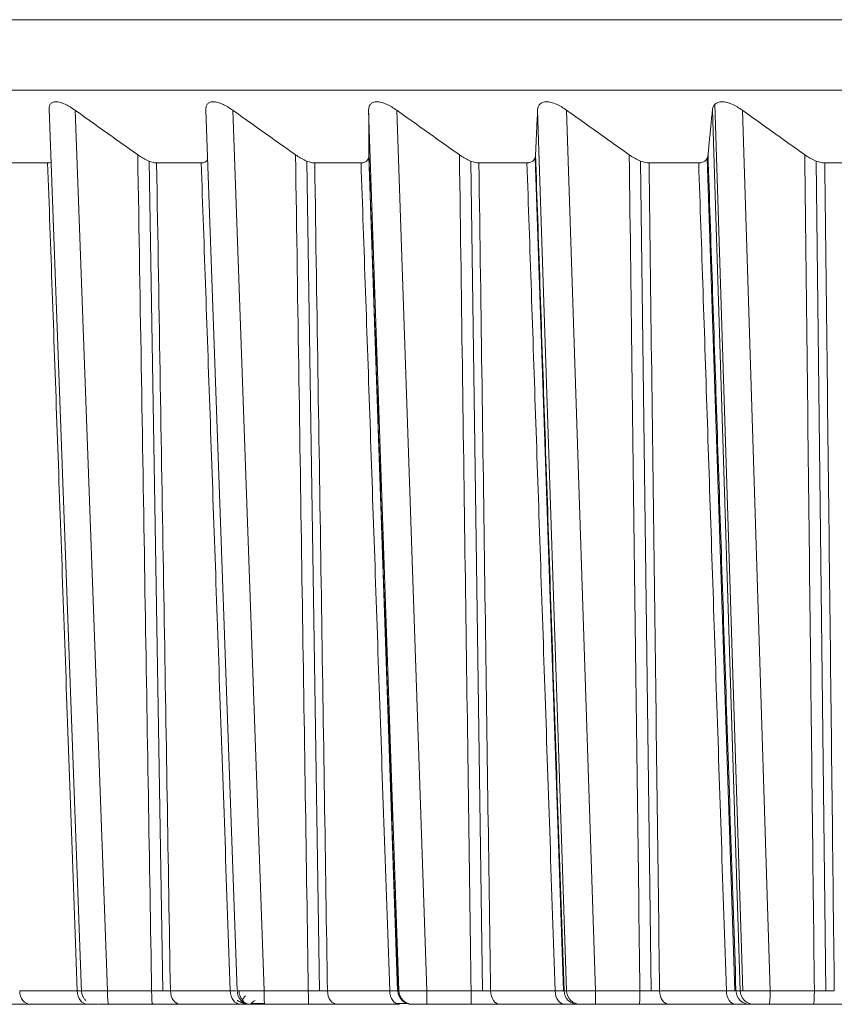
# Model space of a CAD drawing. Units: inches. Extents: x 5512 to 6312, y 1687 to 2987.
# Drawn here: x 5683 to 5689, y 2262 to 2269 of the extents above; entities that cross this region are included whole.
import ezdxf

# ---------------------------------------------------------------- set-up
doc = ezdxf.new("R2010")
doc.units = ezdxf.units.IN
doc.header["$MEASUREMENT"] = 0
doc.layers.add('1', color=7, linetype='Continuous')

msp = doc.modelspace()

# ---------------------------------------------------------------- linework, layer by layer
at = {"layer": '1', "color": 7, "linetype": 'Continuous', "lineweight": 18}
for p, q in [((5672.2412, 2268.5197), (5762.2412, 2268.5197)), ((5672.2412, 2268.5197), (5762.2412, 2268.5197)), ((5672.2412, 2268.0197), (5713.9178, 2268.0197)), ((5683.4464, 2267.8828), (5683.6767, 2261.6069)), ((5683.8611, 2261.6162), (5683.6314, 2267.8763)), ((5684.7821, 2261.6162), (5684.56, 2267.8763)), ((5684.9741, 2261.6162), (5684.752, 2267.8763)), ((5685.9318, 2261.6162), (5685.7176, 2267.8763)), ((5686.1312, 2261.6162), (5685.9171, 2267.8763)), ((5687.1243, 2261.6162), (5686.9184, 2267.8763)), ((5687.3309, 2261.6162), (5687.1249, 2267.8763)), ((5688.358, 2261.6162), (5688.1605, 2267.8763)), ((5688.1776, 2267.9173), (5688.3764, 2261.6152)), ((5688.5713, 2261.6162), (5688.3739, 2267.8763)), ((5684.1575, 2267.5135), (5684.2554, 2261.616)), ((5685.2788, 2267.5137), (5685.3693, 2261.616)), ((5685.9237, 2261.6161), (5685.7184, 2267.5446)), ((5686.4437, 2267.514), (5686.5267, 2261.616)), ((5687.1016, 2261.616), (5686.8999, 2267.5379)), ((5687.6508, 2267.5142), (5687.7261, 2261.616)), ((5688.3207, 2261.616), (5688.1228, 2267.5342)), ((5688.8982, 2267.5144), (5688.9658, 2261.616)), ((5683.4361, 2267.5016), (5683.1323, 2267.5016)), ((5684.5275, 2267.5016), (5684.2106, 2267.5016)), ((5685.6636, 2267.5016), (5685.3341, 2267.5016)), ((5686.8428, 2267.5016), (5686.5011, 2267.5016)), ((5688.0636, 2267.5016), (5687.7102, 2267.5016)), ((5689.3242, 2267.5016), (5688.9595, 2267.5016)), ((5683.2375, 2261.6162), (5683.6455, 2261.6162)), ((5683.8611, 2261.6162), (5684.175, 2261.6162)), ((5684.3085, 2261.6162), (5684.7341, 2261.6162)), ((5684.9741, 2261.6162), (5685.2888, 2261.6162)), ((5685.4246, 2261.6162), (5685.8672, 2261.6162)), ((5685.9254, 2261.6162), (5685.9318, 2261.6162)), ((5686.1312, 2261.6162), (5686.4461, 2261.6162)), ((5686.5841, 2261.6162), (5687.043, 2261.6162)), ((5687.1063, 2261.6162), (5687.1243, 2261.6162)), ((5687.3309, 2261.6162), (5687.6455, 2261.6162)), ((5687.7855, 2261.6162), (5688.2601, 2261.6162)), ((5688.3283, 2261.6162), (5688.358, 2261.6162)), ((5688.5713, 2261.6162), (5688.8854, 2261.6162)), ((5683.3142, 2261.5197), (5683.7214, 2261.5197)), ((5683.8685, 2261.5197), (5684.1825, 2261.5197)), ((5683.8687, 2261.5197), (5684.1826, 2261.5197)), ((5684.3829, 2261.5197), (5684.8075, 2261.5197)), ((5684.8897, 2261.5197), (5684.8832, 2261.5212)), ((5684.9779, 2261.5197), (5685.2926, 2261.5197)), ((5684.978, 2261.5197), (5685.2926, 2261.5197)), ((5685.4964, 2261.5197), (5685.938, 2261.5197)), ((5686.0253, 2261.5197), (5686.0317, 2261.5197)), ((5686.0253, 2261.5197), (5686.0317, 2261.5197)), ((5686.1314, 2261.5197), (5686.4463, 2261.5197)), ((5686.1314, 2261.5197), (5686.4463, 2261.5197)), ((5686.6533, 2261.5197), (5687.1112, 2261.5197)), ((5687.206, 2261.5197), (5687.2241, 2261.5197)), ((5687.206, 2261.5197), (5687.2241, 2261.5197)), ((5687.3274, 2261.5197), (5687.6421, 2261.5197)), ((5687.3274, 2261.5197), (5687.6421, 2261.5197)), ((5687.852, 2261.5197), (5688.3256, 2261.5197)), ((5688.4278, 2261.5197), (5688.4575, 2261.5197)), ((5688.4278, 2261.5197), (5688.4575, 2261.5197)), ((5688.5642, 2261.5197), (5688.8782, 2261.5197)), ((5688.5643, 2261.5197), (5688.8783, 2261.5197))]:
    msp.add_line(p, q, dxfattribs=at)
for centre, major_axis, ratio, start_param, end_param in [((5683.3142, 2261.6197), (0, 0.1), 0.767987, 1.605703, 3.141593), ((5683.7214, 2261.6197), (0, 0.1), 0.758771, 1.605703, 3.141594), ((5683.7764, 2261.6197), (0, -0.1), 0.998572, 4.747295, 5.145833), ((5683.8687, 2261.6197), (0, 0.1), 0.075839, 1.605703, 3.141593), ((5684.1826, 2261.6197), (0, 0.1), 0.075839, 1.605703, 3.141593), ((5684.3829, 2261.6197), (0, 0.1), 0.743796, 1.605703, 3.141593), ((5684.8075, 2261.6197), (0, 0.1), 0.734184, 1.605703, 3.141594), ((5684.882, 2261.6197), (0, -0.1), 0.999864, 4.747295, 6.28318), ((5684.978, 2261.6197), (0, 0.1), 0.038942, 1.605703, 3.141593), ((5685.2926, 2261.6197), (0, 0.1), 0.038942, 1.605703, 3.141593), ((5685.4964, 2261.6197), (0, 0.1), 0.71859, 1.605703, 3.141593), ((5685.938, 2261.6197), (0, 0.1), 0.708594, 1.605703, 3.141594), ((5686.0253, 2261.6197), (0, 0.1), 0.99979, 1.605703, 3.141593), ((5686.0317, 2261.6197), (0, 0.1), 0.99979, 1.605703, 3.141587), ((5686.1314, 2261.6197), (0, 0.1), 0.001992, 1.605703, 3.141593), ((5686.4463, 2261.6197), (0, 0.1), 0.001992, 1.605703, 3.141593), ((5686.6533, 2261.6197), (0, 0.1), 0.692402, 1.605703, 3.141593), ((5687.1112, 2261.6197), (0, 0.1), 0.682037, 1.605703, 3.141594), ((5687.206, 2261.6197), (0, 0.1), 0.998351, 1.605703, 3.141593), ((5687.2241, 2261.6197), (0, 0.1), 0.998351, 1.605703, 3.141587), ((5687.3274, 2261.6197), (0, 0.1), 0.034961, 3.141593, 4.677482), ((5687.6421, 2261.6197), (0, 0.1), 0.034961, 3.141592, 4.677482), ((5687.852, 2261.6197), (0, 0.1), 0.665268, 1.605703, 3.141593), ((5688.3256, 2261.6197), (0, 0.1), 0.654548, 1.605703, 3.141594), ((5688.4278, 2261.6197), (0, 0.1), 0.995548, 1.605703, 3.141593), ((5688.4575, 2261.6197), (0, 0.1), 0.995548, 1.605703, 3.141587), ((5688.5642, 2261.6197), (0, 0.1), 0.071866, 3.141593, 4.677482), ((5688.8782, 2261.6197), (0, 0.1), 0.071866, 3.141592, 4.677482)]:
    msp.add_ellipse(centre, major_axis=major_axis, ratio=ratio, start_param=start_param, end_param=end_param, dxfattribs=at)
for points, knots in [([(5683.6314, 2267.8763), (5683.6198, 2267.8846), (5683.6081, 2267.8923), (5683.5903, 2267.9029), (5683.5843, 2267.9063), (5683.5722, 2267.9127), (5683.5662, 2267.9157), (5683.5543, 2267.9211), (5683.5484, 2267.9236), (5683.5367, 2267.9279), (5683.5309, 2267.9298), (5683.514, 2267.9344), (5683.5037, 2267.936), (5683.4896, 2267.936), (5683.4852, 2267.9356), (5683.4771, 2267.934), (5683.4734, 2267.9329), (5683.4668, 2267.9299), (5683.4638, 2267.928), (5683.4586, 2267.9237), (5683.4564, 2267.9212), (5683.4527, 2267.9158), (5683.4511, 2267.9128), (5683.4487, 2267.9064), (5683.4478, 2267.903), (5683.4464, 2267.8944), (5683.4461, 2267.8891), (5683.4464, 2267.8835)], [0, 0, 0, 0, 0.129796, 0.129796, 0.194695, 0.194695, 0.259593, 0.259593, 0.324491, 0.324491, 0.389389, 0.389389, 0.519185, 0.519185, 0.584084, 0.584084, 0.648982, 0.648982, 0.71388, 0.71388, 0.778778, 0.778778, 0.843676, 0.843676, 0.908575, 0.908575, 1, 1, 1, 1]), ([(5684.752, 2267.8763), (5684.7404, 2267.8846), (5684.7287, 2267.8923), (5684.7107, 2267.9029), (5684.7047, 2267.9063), (5684.6925, 2267.9127), (5684.6864, 2267.9157), (5684.6743, 2267.9211), (5684.6683, 2267.9236), (5684.6564, 2267.9279), (5684.6504, 2267.9298), (5684.6331, 2267.9344), (5684.6224, 2267.936), (5684.6078, 2267.936), (5684.6031, 2267.9356), (5684.5946, 2267.934), (5684.5908, 2267.9329), (5684.5837, 2267.9299), (5684.5805, 2267.928), (5684.5748, 2267.9237), (5684.5724, 2267.9212), (5684.5682, 2267.9158), (5684.5664, 2267.9128), (5684.5635, 2267.9064), (5684.5624, 2267.903), (5684.56, 2267.8923), (5684.5595, 2267.8846), (5684.56, 2267.8763)], [0, 0, 0, 0, 0.125, 0.125, 0.1875, 0.1875, 0.25, 0.25, 0.3125, 0.3125, 0.375, 0.375, 0.5, 0.5, 0.5625, 0.5625, 0.625, 0.625, 0.6875, 0.6875, 0.75, 0.75, 0.8125, 0.8125, 0.875, 0.875, 1, 1, 1, 1]), ([(5685.9171, 2267.8763), (5685.9055, 2267.8846), (5685.8937, 2267.8923), (5685.8756, 2267.9029), (5685.8695, 2267.9063), (5685.8572, 2267.9127), (5685.851, 2267.9157), (5685.8387, 2267.9211), (5685.8326, 2267.9236), (5685.8205, 2267.9279), (5685.8144, 2267.9298), (5685.7967, 2267.9344), (5685.7857, 2267.936), (5685.7705, 2267.936), (5685.7657, 2267.9356), (5685.7568, 2267.934), (5685.7527, 2267.9329), (5685.7451, 2267.9299), (5685.7417, 2267.928), (5685.7356, 2267.9237), (5685.7329, 2267.9212), (5685.7283, 2267.9158), (5685.7263, 2267.9128), (5685.7229, 2267.9064), (5685.7216, 2267.903), (5685.7185, 2267.8923), (5685.7176, 2267.8846), (5685.7176, 2267.8763)], [0, 0, 0, 0, 0.125, 0.125, 0.1875, 0.1875, 0.25, 0.25, 0.3125, 0.3125, 0.375, 0.375, 0.5, 0.5, 0.5625, 0.5625, 0.625, 0.625, 0.6875, 0.6875, 0.75, 0.75, 0.8125, 0.8125, 0.875, 0.875, 1, 1, 1, 1]), ([(5687.1249, 2267.8763), (5687.1133, 2267.8846), (5687.1015, 2267.8923), (5687.0834, 2267.9029), (5687.0772, 2267.9063), (5687.0648, 2267.9127), (5687.0585, 2267.9157), (5687.0461, 2267.9211), (5687.0399, 2267.9236), (5687.0276, 2267.9279), (5687.0214, 2267.9298), (5687.0033, 2267.9344), (5686.992, 2267.936), (5686.9762, 2267.936), (5686.9712, 2267.9356), (5686.9619, 2267.934), (5686.9576, 2267.9329), (5686.9496, 2267.9299), (5686.946, 2267.928), (5686.9394, 2267.9237), (5686.9365, 2267.9212), (5686.9314, 2267.9158), (5686.9292, 2267.9128), (5686.9254, 2267.9064), (5686.9239, 2267.903), (5686.9201, 2267.8923), (5686.9187, 2267.8846), (5686.9184, 2267.8763)], [0, 0, 0, 0, 0.125, 0.125, 0.1875, 0.1875, 0.25, 0.25, 0.3125, 0.3125, 0.375, 0.375, 0.5, 0.5, 0.5625, 0.5625, 0.625, 0.625, 0.6875, 0.6875, 0.75, 0.75, 0.8125, 0.8125, 0.875, 0.875, 1, 1, 1, 1]), ([(5688.3739, 2267.8763), (5688.3623, 2267.8846), (5688.3505, 2267.8923), (5688.3323, 2267.9029), (5688.3261, 2267.9063), (5688.3136, 2267.9127), (5688.3073, 2267.9157), (5688.2947, 2267.9211), (5688.2884, 2267.9236), (5688.2759, 2267.9279), (5688.2696, 2267.9298), (5688.2511, 2267.9344), (5688.2395, 2267.936), (5688.2233, 2267.936), (5688.218, 2267.9356), (5688.2084, 2267.934), (5688.2039, 2267.9329), (5688.1955, 2267.9299), (5688.1916, 2267.928), (5688.1847, 2267.9237), (5688.1815, 2267.9212), (5688.176, 2267.9158), (5688.1735, 2267.9128), (5688.1693, 2267.9064), (5688.1675, 2267.903), (5688.1631, 2267.8923), (5688.1613, 2267.8846), (5688.1605, 2267.8763)], [0, 0, 0, 0, 0.125, 0.125, 0.1875, 0.1875, 0.25, 0.25, 0.3125, 0.3125, 0.375, 0.375, 0.5, 0.5, 0.5625, 0.5625, 0.625, 0.625, 0.6875, 0.6875, 0.75, 0.75, 0.8125, 0.8125, 0.875, 0.875, 1, 1, 1, 1]), ([(5684.0764, 2267.559), (5684.0877, 2267.5509), (5684.0991, 2267.5435), (5684.1221, 2267.5299), (5684.1338, 2267.5237), (5684.1574, 2267.5132), (5684.1688, 2267.509), (5684.1853, 2267.5046), (5684.1907, 2267.5035), (5684.201, 2267.502), (5684.206, 2267.5016), (5684.2106, 2267.5016)], [0, 0, 0, 0, 0.25, 0.25, 0.5, 0.5, 0.75, 0.75, 0.875, 0.875, 1, 1, 1, 1]), ([(5684.5275, 2267.5016), (5684.537, 2267.5016), (5684.5451, 2267.5031), (5684.5589, 2267.5089), (5684.5643, 2267.5131), (5684.57, 2267.5205), (5684.5715, 2267.5229), (5684.5728, 2267.5254)], [0, 0, 0, 0, 0.414023, 0.414023, 0.828046, 0.828046, 1, 1, 1, 1]), ([(5685.1976, 2267.559), (5685.2089, 2267.5509), (5685.2204, 2267.5435), (5685.2436, 2267.5299), (5685.2554, 2267.5237), (5685.2793, 2267.5132), (5685.291, 2267.509), (5685.3079, 2267.5046), (5685.3135, 2267.5035), (5685.3241, 2267.502), (5685.3292, 2267.5016), (5685.3341, 2267.5016)], [0, 0, 0, 0, 0.25, 0.25, 0.5, 0.5, 0.75, 0.75, 0.875, 0.875, 1, 1, 1, 1]), ([(5685.6636, 2267.5016), (5685.6734, 2267.5016), (5685.682, 2267.5031), (5685.6966, 2267.5089), (5685.7024, 2267.5131), (5685.7092, 2267.5209), (5685.7112, 2267.5238), (5685.7144, 2267.53), (5685.7157, 2267.5332), (5685.7187, 2267.5435), (5685.7196, 2267.5509), (5685.7196, 2267.559)], [0, 0, 0, 0, 0.25, 0.25, 0.5, 0.5, 0.625, 0.625, 0.75, 0.75, 1, 1, 1, 1]), ([(5686.3626, 2267.559), (5686.3739, 2267.5509), (5686.3854, 2267.5435), (5686.4087, 2267.5299), (5686.4206, 2267.5237), (5686.4449, 2267.5132), (5686.4568, 2267.509), (5686.4741, 2267.5046), (5686.4799, 2267.5035), (5686.4908, 2267.502), (5686.4961, 2267.5016), (5686.5011, 2267.5016)], [0, 0, 0, 0, 0.25, 0.25, 0.5, 0.5, 0.75, 0.75, 0.875, 0.875, 1, 1, 1, 1]), ([(5686.8428, 2267.5016), (5686.853, 2267.5016), (5686.862, 2267.5031), (5686.8774, 2267.5089), (5686.8837, 2267.5131), (5686.8911, 2267.5209), (5686.8933, 2267.5238), (5686.8969, 2267.53), (5686.8985, 2267.5332), (5686.9021, 2267.5435), (5686.9035, 2267.5509), (5686.9038, 2267.559)], [0, 0, 0, 0, 0.25, 0.25, 0.5, 0.5, 0.625, 0.625, 0.75, 0.75, 1, 1, 1, 1]), ([(5687.5697, 2267.559), (5687.581, 2267.5509), (5687.5925, 2267.5435), (5687.616, 2267.5299), (5687.628, 2267.5237), (5687.6526, 2267.5132), (5687.6647, 2267.509), (5687.6824, 2267.5046), (5687.6882, 2267.5035), (5687.6995, 2267.502), (5687.7049, 2267.5016), (5687.7102, 2267.5016)], [0, 0, 0, 0, 0.25, 0.25, 0.5, 0.5, 0.75, 0.75, 0.875, 0.875, 1, 1, 1, 1]), ([(5688.0636, 2267.5016), (5688.0741, 2267.5016), (5688.0834, 2267.5031), (5688.0997, 2267.5089), (5688.1063, 2267.5131), (5688.1144, 2267.5209), (5688.1168, 2267.5238), (5688.1209, 2267.53), (5688.1227, 2267.5332), (5688.127, 2267.5435), (5688.1288, 2267.5509), (5688.1295, 2267.559)], [0, 0, 0, 0, 0.25, 0.25, 0.5, 0.5, 0.625, 0.625, 0.75, 0.75, 1, 1, 1, 1]), ([(5688.8174, 2267.559), (5688.8287, 2267.5509), (5688.8402, 2267.5435), (5688.8637, 2267.5299), (5688.8758, 2267.5237), (5688.9006, 2267.5132), (5688.9129, 2267.509), (5688.931, 2267.5046), (5688.937, 2267.5035), (5688.9485, 2267.502), (5688.9541, 2267.5016), (5688.9595, 2267.5016)], [0, 0, 0, 0, 0.25, 0.25, 0.5, 0.5, 0.75, 0.75, 0.875, 0.875, 1, 1, 1, 1]), ([(5683.4361, 2267.5016), (5683.4452, 2267.5016), (5683.4529, 2267.5031), (5683.4597, 2267.5062), (5683.46, 2267.5063), (5683.4603, 2267.5065)], [0, 0, 0, 0, 0.952554, 0.952554, 1, 1, 1, 1]), ([(5683.6455, 2261.6162), (5683.6502, 2261.6162), (5683.6591, 2261.6161), (5683.6699, 2261.616), (5683.6759, 2261.616), (5683.6784, 2261.616)], [0, 0, 0, 0, 0.357678, 0.715356, 1, 1, 1, 1]), ([(5683.6763, 2261.6171), (5683.6768, 2261.6042), (5683.6808, 2261.5857), (5683.6933, 2261.5628), (5683.7019, 2261.5526), (5683.7068, 2261.5478)], [0, 0, 0, 0, 0.479414, 0.737043, 1, 1, 1, 1]), ([(5683.6766, 2261.6162), (5683.6765, 2261.6162), (5683.6763, 2261.6161), (5683.6763, 2261.616), (5683.6766, 2261.6159), (5683.677, 2261.6158), (5683.6776, 2261.6157), (5683.6785, 2261.6156), (5683.6796, 2261.6155), (5683.681, 2261.6154), (5683.6825, 2261.6153), (5683.6843, 2261.6153), (5683.6863, 2261.6152), (5683.6885, 2261.6151), (5683.6909, 2261.6151), (5683.6935, 2261.615), (5683.6964, 2261.615), (5683.6994, 2261.6149), (5683.7026, 2261.6149), (5683.7061, 2261.6148), (5683.7097, 2261.6148), (5683.7135, 2261.6148), (5683.7175, 2261.6148), (5683.7217, 2261.6148), (5683.726, 2261.6148), (5683.7305, 2261.6148), (5683.7352, 2261.6148), (5683.7401, 2261.6148), (5683.7451, 2261.6148), (5683.7502, 2261.6148), (5683.7555, 2261.6149), (5683.761, 2261.6149), (5683.7665, 2261.615), (5683.7722, 2261.615), (5683.778, 2261.6151), (5683.7839, 2261.6151), (5683.7899, 2261.6152), (5683.7961, 2261.6153), (5683.8023, 2261.6153), (5683.8086, 2261.6154), (5683.8149, 2261.6155), (5683.8214, 2261.6156), (5683.8279, 2261.6157), (5683.8344, 2261.6158), (5683.841, 2261.6159), (5683.8477, 2261.616), (5683.8544, 2261.6161), (5683.8588, 2261.6162), (5683.8611, 2261.6162)], [0, 0, 0, 0, 0.021722, 0.043445, 0.065168, 0.086892, 0.108617, 0.130342, 0.152068, 0.173794, 0.195521, 0.217249, 0.238978, 0.260707, 0.282437, 0.304168, 0.325899, 0.347631, 0.369364, 0.391098, 0.412832, 0.434567, 0.456303, 0.47804, 0.499778, 0.521516, 0.543255, 0.564996, 0.586737, 0.608479, 0.630222, 0.651965, 0.67371, 0.695456, 0.717202, 0.73895, 0.760699, 0.782448, 0.804199, 0.82595, 0.847703, 0.869456, 0.891211, 0.912966, 0.934723, 0.956481, 0.97824, 1, 1, 1, 1]), ([(5684.7341, 2261.6162), (5684.739, 2261.6162), (5684.7483, 2261.6161), (5684.7606, 2261.616), (5684.769, 2261.616), (5684.7733, 2261.616), (5684.7744, 2261.616)], [0, 0, 0, 0, 0.297627, 0.595254, 0.892881, 1, 1, 1, 1]), ([(5684.7821, 2261.6162), (5684.782, 2261.6162), (5684.782, 2261.6161), (5684.7823, 2261.616), (5684.7827, 2261.6159), (5684.7834, 2261.6158), (5684.7843, 2261.6157), (5684.7854, 2261.6156), (5684.7868, 2261.6155), (5684.7884, 2261.6154), (5684.7902, 2261.6153), (5684.7922, 2261.6153), (5684.7944, 2261.6152), (5684.7968, 2261.6151), (5684.7995, 2261.6151), (5684.8023, 2261.615), (5684.8054, 2261.615), (5684.8086, 2261.6149), (5684.8121, 2261.6149), (5684.8157, 2261.6148), (5684.8196, 2261.6148), (5684.8236, 2261.6148), (5684.8278, 2261.6148), (5684.8321, 2261.6148), (5684.8367, 2261.6148), (5684.8414, 2261.6148), (5684.8462, 2261.6148), (5684.8513, 2261.6148), (5684.8564, 2261.6148), (5684.8617, 2261.6148), (5684.8672, 2261.6149), (5684.8727, 2261.6149), (5684.8784, 2261.615), (5684.8843, 2261.615), (5684.8902, 2261.6151), (5684.8962, 2261.6151), (5684.9023, 2261.6152), (5684.9086, 2261.6153), (5684.9149, 2261.6153), (5684.9212, 2261.6154), (5684.9277, 2261.6155), (5684.9342, 2261.6156), (5684.9408, 2261.6157), (5684.9474, 2261.6158), (5684.954, 2261.6159), (5684.9607, 2261.616), (5684.9674, 2261.6161), (5684.9719, 2261.6162), (5684.9741, 2261.6162)], [0, 0, 0, 0, 0.021722, 0.043445, 0.065168, 0.086892, 0.108617, 0.130342, 0.152068, 0.173794, 0.195521, 0.217249, 0.238978, 0.260707, 0.282437, 0.304168, 0.325899, 0.347631, 0.369364, 0.391098, 0.412832, 0.434567, 0.456303, 0.47804, 0.499778, 0.521516, 0.543255, 0.564996, 0.586737, 0.608479, 0.630222, 0.651965, 0.67371, 0.695456, 0.717202, 0.73895, 0.760699, 0.782448, 0.804199, 0.82595, 0.847703, 0.869456, 0.891211, 0.912966, 0.934723, 0.956481, 0.97824, 1, 1, 1, 1]), ([(5684.796, 2261.6171), (5684.7962, 2261.6109), (5684.7977, 2261.5987), (5684.8032, 2261.5803), (5684.8122, 2261.5628), (5684.8203, 2261.5526), (5684.8249, 2261.5478)], [0, 0, 0, 0, 0.233441, 0.48052, 0.737606, 1, 1, 1, 1]), ([(5684.8426, 2261.5799), (5684.8358, 2261.5739), (5684.8261, 2261.5628), (5684.8221, 2261.5475), (5684.8288, 2261.535), (5684.8395, 2261.5289), (5684.846, 2261.5264)], [0, 0, 0, 0, 0.271396, 0.531278, 0.775282, 1, 1, 1, 1]), ([(5685.9318, 2261.6162), (5685.9319, 2261.6162), (5685.932, 2261.6161), (5685.9325, 2261.616), (5685.9332, 2261.6159), (5685.9341, 2261.6158), (5685.9353, 2261.6157), (5685.9367, 2261.6156), (5685.9383, 2261.6155), (5685.9401, 2261.6154), (5685.9421, 2261.6153), (5685.9444, 2261.6153), (5685.9468, 2261.6152), (5685.9495, 2261.6151), (5685.9523, 2261.6151), (5685.9554, 2261.615), (5685.9587, 2261.615), (5685.9622, 2261.6149), (5685.9658, 2261.6149), (5685.9697, 2261.6148), (5685.9737, 2261.6148), (5685.9779, 2261.6148), (5685.9823, 2261.6148), (5685.9869, 2261.6148), (5685.9916, 2261.6148), (5685.9965, 2261.6148), (5686.0015, 2261.6148), (5686.0067, 2261.6148), (5686.012, 2261.6148), (5686.0174, 2261.6148), (5686.023, 2261.6149), (5686.0287, 2261.6149), (5686.0346, 2261.615), (5686.0405, 2261.615), (5686.0465, 2261.6151), (5686.0527, 2261.6151), (5686.0589, 2261.6152), (5686.0652, 2261.6153), (5686.0716, 2261.6153), (5686.0781, 2261.6154), (5686.0846, 2261.6155), (5686.0911, 2261.6156), (5686.0977, 2261.6157), (5686.1044, 2261.6158), (5686.1111, 2261.6159), (5686.1178, 2261.616), (5686.1245, 2261.6161), (5686.129, 2261.6162), (5686.1312, 2261.6162)], [0, 0, 0, 0, 0.021722, 0.043445, 0.065168, 0.086892, 0.108617, 0.130342, 0.152068, 0.173794, 0.195521, 0.217249, 0.238978, 0.260707, 0.282437, 0.304168, 0.325899, 0.347631, 0.369364, 0.391098, 0.412832, 0.434567, 0.456303, 0.47804, 0.499778, 0.521516, 0.543255, 0.564996, 0.586737, 0.608479, 0.630222, 0.651965, 0.67371, 0.695456, 0.717202, 0.73895, 0.760699, 0.782448, 0.804199, 0.82595, 0.847703, 0.869456, 0.891211, 0.912966, 0.934723, 0.956481, 0.97824, 1, 1, 1, 1]), ([(5687.1243, 2261.6162), (5687.1245, 2261.6162), (5687.1248, 2261.6161), (5687.1255, 2261.616), (5687.1265, 2261.6159), (5687.1276, 2261.6158), (5687.129, 2261.6157), (5687.1307, 2261.6156), (5687.1325, 2261.6155), (5687.1345, 2261.6154), (5687.1368, 2261.6153), (5687.1393, 2261.6153), (5687.142, 2261.6152), (5687.1449, 2261.6151), (5687.148, 2261.6151), (5687.1513, 2261.615), (5687.1547, 2261.615), (5687.1584, 2261.6149), (5687.1623, 2261.6149), (5687.1663, 2261.6148), (5687.1706, 2261.6148), (5687.175, 2261.6148), (5687.1796, 2261.6148), (5687.1843, 2261.6148), (5687.1892, 2261.6148), (5687.1942, 2261.6148), (5687.1994, 2261.6148), (5687.2048, 2261.6148), (5687.2102, 2261.6148), (5687.2158, 2261.6148), (5687.2215, 2261.6149), (5687.2274, 2261.6149), (5687.2333, 2261.615), (5687.2394, 2261.615), (5687.2455, 2261.6151), (5687.2518, 2261.6151), (5687.2581, 2261.6152), (5687.2645, 2261.6153), (5687.2709, 2261.6153), (5687.2774, 2261.6154), (5687.284, 2261.6155), (5687.2906, 2261.6156), (5687.2973, 2261.6157), (5687.304, 2261.6158), (5687.3107, 2261.6159), (5687.3174, 2261.616), (5687.3241, 2261.6161), (5687.3286, 2261.6162), (5687.3309, 2261.6162)], [0, 0, 0, 0, 0.021722, 0.043445, 0.065168, 0.086892, 0.108617, 0.130342, 0.152068, 0.173794, 0.195521, 0.217249, 0.238978, 0.260707, 0.282437, 0.304168, 0.325899, 0.347631, 0.369364, 0.391098, 0.412832, 0.434567, 0.456303, 0.47804, 0.499778, 0.521516, 0.543255, 0.564996, 0.586737, 0.608479, 0.630222, 0.651965, 0.67371, 0.695456, 0.717202, 0.73895, 0.760699, 0.782448, 0.804199, 0.82595, 0.847703, 0.869456, 0.891211, 0.912966, 0.934723, 0.956481, 0.97824, 1, 1, 1, 1]), ([(5688.358, 2261.6162), (5688.3582, 2261.6162), (5688.3587, 2261.6161), (5688.3597, 2261.616), (5688.3609, 2261.6159), (5688.3623, 2261.6158), (5688.3639, 2261.6157), (5688.3658, 2261.6156), (5688.3679, 2261.6155), (5688.3701, 2261.6154), (5688.3726, 2261.6153), (5688.3753, 2261.6153), (5688.3783, 2261.6152), (5688.3814, 2261.6151), (5688.3847, 2261.6151), (5688.3882, 2261.615), (5688.3919, 2261.615), (5688.3958, 2261.6149), (5688.3998, 2261.6149), (5688.4041, 2261.6148), (5688.4085, 2261.6148), (5688.4131, 2261.6148), (5688.4179, 2261.6148), (5688.4228, 2261.6148), (5688.4278, 2261.6148), (5688.433, 2261.6148), (5688.4384, 2261.6148), (5688.4439, 2261.6148), (5688.4495, 2261.6148), (5688.4552, 2261.6148), (5688.461, 2261.6149), (5688.467, 2261.6149), (5688.4731, 2261.615), (5688.4792, 2261.615), (5688.4855, 2261.6151), (5688.4918, 2261.6151), (5688.4982, 2261.6152), (5688.5046, 2261.6153), (5688.5112, 2261.6153), (5688.5177, 2261.6154), (5688.5244, 2261.6155), (5688.531, 2261.6156), (5688.5377, 2261.6157), (5688.5444, 2261.6158), (5688.5512, 2261.6159), (5688.5579, 2261.616), (5688.5646, 2261.6161), (5688.5691, 2261.6162), (5688.5713, 2261.6162)], [0, 0, 0, 0, 0.021722, 0.043445, 0.065168, 0.086892, 0.108617, 0.130342, 0.152068, 0.173794, 0.195521, 0.217249, 0.238978, 0.260707, 0.282437, 0.304168, 0.325899, 0.347631, 0.369364, 0.391098, 0.412832, 0.434567, 0.456303, 0.47804, 0.499778, 0.521516, 0.543255, 0.564996, 0.586737, 0.608479, 0.630222, 0.651965, 0.67371, 0.695456, 0.717202, 0.73895, 0.760699, 0.782448, 0.804199, 0.82595, 0.847703, 0.869456, 0.891211, 0.912966, 0.934723, 0.956481, 0.97824, 1, 1, 1, 1]), ([(5683.7214, 2261.5197), (5683.7284, 2261.5197), (5683.7416, 2261.5197), (5683.7591, 2261.5197), (5683.7708, 2261.5197), (5683.7766, 2261.5197), (5683.778, 2261.5197)], [0, 0, 0, 0, 0.297626, 0.595252, 0.892879, 1, 1, 1, 1]), ([(5683.8, 2261.5197), (5683.8036, 2261.5197), (5683.8141, 2261.5197), (5683.8362, 2261.5197), (5683.857, 2261.5197), (5683.8687, 2261.5197)], [0, 0, 0, 0, 0.242451, 0.621226, 1, 1, 1, 1]), ([(5684.8075, 2261.5197), (5684.8148, 2261.5197), (5684.8287, 2261.5197), (5684.8472, 2261.5197), (5684.8633, 2261.5197), (5684.8744, 2261.5197), (5684.8795, 2261.5197), (5684.8811, 2261.5197)], [0, 0, 0, 0, 0.219689, 0.439378, 0.659067, 0.878756, 1, 1, 1, 1]), ([(5684.8825, 2261.5239), (5684.8827, 2261.5246), (5684.8842, 2261.5277), (5684.8921, 2261.5351), (5684.9042, 2261.5431), (5684.912, 2261.5478)], [0, 0, 0, 0, 0.146451, 0.555643, 1, 1, 1, 1]), ([(5684.8829, 2261.5265), (5684.8891, 2261.5265), (5684.9025, 2261.5265), (5684.9258, 2261.5265), (5684.9513, 2261.5264), (5684.9689, 2261.5264), (5684.9779, 2261.5264)], [0, 0, 0, 0, 0.250025, 0.500063, 0.750026, 1, 1, 1, 1]), ([(5685.9125, 2261.5264), (5685.9246, 2261.5264), (5685.946, 2261.5263), (5685.9703, 2261.5263), (5685.9855, 2261.5263), (5685.9891, 2261.5264), (5685.9893, 2261.5264)], [0, 0, 0, 0, 0.24987, 0.499888, 0.749962, 1, 1, 1, 1])]:
    msp.add_open_spline(points, degree=3, knots=knots, dxfattribs=at)
for points, degree in [([(5683.6314, 2267.8763), (5683.681, 2267.8407), (5683.7802, 2267.7699), (5683.9286, 2267.6641), (5684.0272, 2267.5939), (5684.0764, 2267.559)], 3), ([(5684.752, 2267.8763), (5684.8018, 2267.8407), (5684.9011, 2267.7699), (5685.0496, 2267.6641), (5685.1483, 2267.5939), (5685.1976, 2267.559)], 3), ([(5685.7196, 2267.559), (5685.7194, 2267.5939), (5685.7189, 2267.6641), (5685.7183, 2267.7699), (5685.7178, 2267.8407), (5685.7176, 2267.8763)], 3), ([(5685.9171, 2267.8763), (5685.9668, 2267.8407), (5686.0661, 2267.7699), (5686.2146, 2267.6641), (5686.3133, 2267.5939), (5686.3626, 2267.559)], 3), ([(5686.9038, 2267.559), (5686.9055, 2267.5939), (5686.9087, 2267.6641), (5686.9135, 2267.7699), (5686.9167, 2267.8407), (5686.9184, 2267.8763)], 3), ([(5687.1249, 2267.8763), (5687.1745, 2267.8407), (5687.2737, 2267.7699), (5687.422, 2267.6641), (5687.5205, 2267.5939), (5687.5697, 2267.559)], 3), ([(5688.1295, 2267.559), (5688.133, 2267.5939), (5688.1398, 2267.6641), (5688.1502, 2267.7699), (5688.157, 2267.8407), (5688.1605, 2267.8763)], 3), ([(5688.3739, 2267.8763), (5688.4234, 2267.8407), (5688.5222, 2267.7699), (5688.6701, 2267.6641), (5688.7683, 2267.5939), (5688.8174, 2267.559)], 3), ([(5684.175, 2261.6162), (5684.1675, 2262.0724), (5684.152, 2263.0022), (5684.1282, 2264.4389), (5684.1031, 2265.9479), (5684.0855, 2267.0127), (5684.0764, 2267.559)], 3), ([(5685.2888, 2261.6162), (5685.2818, 2262.0724), (5685.2675, 2263.0022), (5685.2454, 2264.4389), (5685.2223, 2265.9479), (5685.206, 2267.0127), (5685.1976, 2267.559)], 3), ([(5685.7196, 2267.559), (5685.7406, 2266.9517), (5685.7839, 2265.7022), (5685.8511, 2263.7598), (5685.9001, 2262.3464), (5685.9254, 2261.6162)], 3), ([(5686.4461, 2261.6162), (5686.4397, 2262.0724), (5686.4266, 2263.0022), (5686.4064, 2264.4389), (5686.3852, 2265.9479), (5686.3703, 2267.0127), (5686.3626, 2267.559)], 3), ([(5686.9038, 2267.559), (5686.9245, 2266.9517), (5686.9671, 2265.7022), (5687.0332, 2263.7598), (5687.0814, 2262.3464), (5687.1063, 2261.6162)], 3), ([(5687.6455, 2261.6162), (5687.6397, 2262.0724), (5687.6278, 2263.0022), (5687.6095, 2264.4389), (5687.5903, 2265.9479), (5687.5767, 2267.0127), (5687.5697, 2267.559)], 3), ([(5688.1295, 2267.559), (5688.1499, 2266.9517), (5688.1916, 2265.7022), (5688.2566, 2263.7598), (5688.3039, 2262.3464), (5688.3283, 2261.6162)], 3), ([(5688.8854, 2261.6162), (5688.8802, 2262.0724), (5688.8695, 2263.0022), (5688.8531, 2264.4389), (5688.8358, 2265.9479), (5688.8236, 2267.0127), (5688.8174, 2267.559)], 3), ([(5683.4361, 2267.5016), (5683.4575, 2266.9003), (5683.5016, 2265.6631), (5683.57, 2263.7382), (5683.6198, 2262.339), (5683.6455, 2261.6162)], 3), ([(5684.3085, 2261.6162), (5684.301, 2262.0684), (5684.2857, 2262.9899), (5684.262, 2264.4136), (5684.2371, 2265.9072), (5684.2196, 2266.9611), (5684.2106, 2267.5016)], 3), ([(5684.5275, 2267.5016), (5684.5487, 2266.9003), (5684.5921, 2265.6631), (5684.6597, 2263.7382), (5684.7088, 2262.339), (5684.7341, 2261.6162)], 3), ([(5685.4246, 2261.6162), (5685.4176, 2262.0684), (5685.4035, 2262.9899), (5685.3816, 2264.4136), (5685.3586, 2265.9072), (5685.3424, 2266.9611), (5685.3341, 2267.5016)], 3), ([(5685.6636, 2267.5016), (5685.6844, 2266.9003), (5685.7272, 2265.6631), (5685.7938, 2263.7382), (5685.8422, 2262.339), (5685.8672, 2261.6162)], 3), ([(5686.5841, 2261.6162), (5686.5777, 2262.0684), (5686.5647, 2262.9899), (5686.5446, 2264.4136), (5686.5236, 2265.9072), (5686.5087, 2266.9611), (5686.5011, 2267.5016)], 3), ([(5686.8428, 2267.5016), (5686.8633, 2266.9003), (5686.9054, 2265.6631), (5686.9709, 2263.7382), (5687.0184, 2262.339), (5687.043, 2261.6162)], 3), ([(5687.7855, 2261.6162), (5687.7797, 2262.0684), (5687.7679, 2262.9899), (5687.7497, 2264.4136), (5687.7305, 2265.9072), (5687.7171, 2266.9611), (5687.7102, 2267.5016)], 3), ([(5688.0636, 2267.5016), (5688.0837, 2266.9003), (5688.125, 2265.6631), (5688.1893, 2263.7382), (5688.236, 2262.339), (5688.2601, 2261.6162)], 3), ([(5689.0271, 2261.6162), (5689.0219, 2262.0684), (5689.0113, 2262.9899), (5688.995, 2264.4136), (5688.9778, 2265.9072), (5688.9657, 2266.9611), (5688.9595, 2267.5016)], 3), ([(5684.175, 2261.6162), (5684.1824, 2261.6162), (5684.1971, 2261.6161), (5684.219, 2261.616), (5684.2412, 2261.6159), (5684.2637, 2261.616), (5684.2865, 2261.616), (5684.3014, 2261.6161), (5684.3085, 2261.6162)], 3), ([(5685.2888, 2261.6162), (5685.2961, 2261.6162), (5685.3109, 2261.6161), (5685.3329, 2261.616), (5685.3554, 2261.6159), (5685.3784, 2261.616), (5685.4017, 2261.616), (5685.4172, 2261.6161), (5685.4246, 2261.6162)], 3), ([(5685.8672, 2261.6162), (5685.8722, 2261.6162), (5685.8819, 2261.6161), (5685.8949, 2261.616), (5685.9064, 2261.6159), (5685.916, 2261.616), (5685.923, 2261.616), (5685.9251, 2261.6161), (5685.9254, 2261.6162)], 3), ([(5686.4461, 2261.6162), (5686.4535, 2261.6162), (5686.4683, 2261.6161), (5686.4905, 2261.616), (5686.5132, 2261.6159), (5686.5366, 2261.616), (5686.5605, 2261.616), (5686.5764, 2261.6161), (5686.5841, 2261.6162)], 3), ([(5687.043, 2261.6162), (5687.0482, 2261.6162), (5687.0583, 2261.6161), (5687.072, 2261.616), (5687.0843, 2261.6159), (5687.0947, 2261.616), (5687.1027, 2261.616), (5687.1056, 2261.6161), (5687.1063, 2261.6162)], 3), ([(5687.6455, 2261.6162), (5687.6529, 2261.6162), (5687.6678, 2261.6161), (5687.6901, 2261.616), (5687.713, 2261.6159), (5687.7368, 2261.616), (5687.7611, 2261.616), (5687.7775, 2261.6161), (5687.7855, 2261.6162)], 3), ([(5688.2601, 2261.6162), (5688.2655, 2261.6162), (5688.276, 2261.6161), (5688.2903, 2261.616), (5688.3033, 2261.6159), (5688.3146, 2261.616), (5688.3236, 2261.616), (5688.3273, 2261.6161), (5688.3283, 2261.6162)], 3), ([(5688.8854, 2261.6162), (5688.8927, 2261.6162), (5688.9076, 2261.6161), (5688.93, 2261.616), (5688.9532, 2261.6159), (5688.9772, 2261.616), (5689.002, 2261.616), (5689.0189, 2261.6161), (5689.0271, 2261.6162)], 3), ([(5683.1177, 2261.5197), (5683.1287, 2261.5197), (5683.1507, 2261.5197), (5683.1831, 2261.5197), (5683.216, 2261.5197), (5683.2491, 2261.5197), (5683.2824, 2261.5197), (5683.3039, 2261.5197), (5683.3142, 2261.5197)], 3), ([(5683.7732, 2261.5218), (5683.7801, 2261.5204), (5683.7872, 2261.5197), (5683.7946, 2261.5197)], 3), ([(5684.1826, 2261.5197), (5684.1936, 2261.5197), (5684.2157, 2261.5197), (5684.2485, 2261.5197), (5684.2818, 2261.5197), (5684.3156, 2261.5197), (5684.3498, 2261.5197), (5684.3721, 2261.5197), (5684.3829, 2261.5197)], 3), ([(5684.7836, 2261.5476), (5684.8198, 2261.5278), (5684.8522, 2261.522)], 2), ([(5684.882, 2261.5197), (5684.8819, 2261.5197), (5684.8829, 2261.5197), (5684.8891, 2261.5197), (5684.9011, 2261.5197), (5684.9196, 2261.5197), (5684.9453, 2261.5197), (5684.9664, 2261.5197), (5684.978, 2261.5197)], 3), ([(5685.2926, 2261.5197), (5685.3037, 2261.5197), (5685.3258, 2261.5197), (5685.3589, 2261.5197), (5685.3927, 2261.5197), (5685.4271, 2261.5197), (5685.4621, 2261.5197), (5685.4852, 2261.5197), (5685.4964, 2261.5197)], 3), ([(5686.0317, 2261.5197), (5686.0319, 2261.5197), (5686.0334, 2261.5197), (5686.0404, 2261.5197), (5686.0532, 2261.5197), (5686.0724, 2261.5197), (5686.0986, 2261.5197), (5686.1198, 2261.5197), (5686.1314, 2261.5197)], 3), ([(5686.4463, 2261.5197), (5686.4574, 2261.5197), (5686.4796, 2261.5197), (5686.5129, 2261.5197), (5686.547, 2261.5197), (5686.5821, 2261.5197), (5686.6179, 2261.5197), (5686.6417, 2261.5197), (5686.6533, 2261.5197)], 3), ([(5687.1112, 2261.5197), (5687.119, 2261.5197), (5687.1341, 2261.5197), (5687.1546, 2261.5197), (5687.173, 2261.5197), (5687.1887, 2261.5197), (5687.2007, 2261.5197), (5687.2051, 2261.5197), (5687.206, 2261.5197)], 3), ([(5687.2241, 2261.5197), (5687.2245, 2261.5197), (5687.2265, 2261.5197), (5687.2343, 2261.5197), (5687.2478, 2261.5197), (5687.2677, 2261.5197), (5687.2944, 2261.5197), (5687.3157, 2261.5197), (5687.3274, 2261.5197)], 3), ([(5687.6421, 2261.5197), (5687.6531, 2261.5197), (5687.6753, 2261.5197), (5687.7088, 2261.5197), (5687.7433, 2261.5197), (5687.7789, 2261.5197), (5687.8154, 2261.5197), (5687.84, 2261.5197), (5687.852, 2261.5197)], 3), ([(5688.3256, 2261.5197), (5688.3337, 2261.5197), (5688.3493, 2261.5197), (5688.3708, 2261.5197), (5688.3903, 2261.5197), (5688.4073, 2261.5197), (5688.4207, 2261.5197), (5688.4263, 2261.5197), (5688.4278, 2261.5197)], 3), ([(5688.4575, 2261.5197), (5688.4581, 2261.5197), (5688.4606, 2261.5197), (5688.4691, 2261.5197), (5688.4834, 2261.5197), (5688.5039, 2261.5197), (5688.5311, 2261.5197), (5688.5525, 2261.5197), (5688.5642, 2261.5197)], 3), ([(5688.8782, 2261.5197), (5688.8892, 2261.5197), (5688.9115, 2261.5197), (5688.9451, 2261.5197), (5688.9799, 2261.5197), (5689.0159, 2261.5197), (5689.0532, 2261.5197), (5689.0784, 2261.5197), (5689.0908, 2261.5197)], 3)]:
    msp.add_open_spline(points, degree=degree, dxfattribs=at)

doc.saveas('drawing.dxf')
